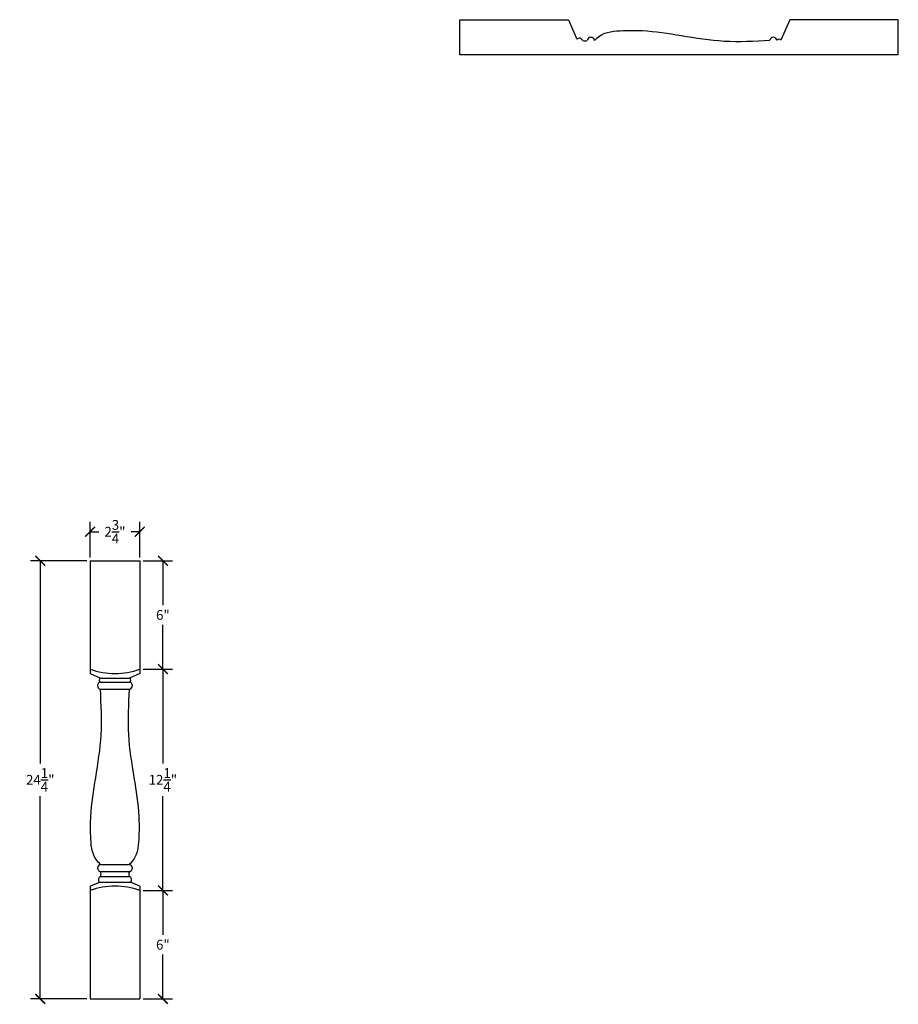
# Model space of a CAD drawing. Units: inches. Extents: x 10.6 to 59.2, y 9.2 to 63.7.
import ezdxf

# ---------------------------------------------------------------- set-up
doc = ezdxf.new("R2010")
doc.units = ezdxf.units.IN
doc.header["$MEASUREMENT"] = 0
doc.dimstyles.get("Standard").update_dxf_attribs({"dimscale": 3, "dimtxt": 0.18, "dimasz": 0.18, "dimexe": 0.18, "dimexo": 0.0625, "dimgap": 0.09, "dimtad": 0, "dimtih": 1, "dimtoh": 1, "dimdec": 4, "dimzin": 0, "dimdsep": 46, "dimlunit": 5, "dimtxsty": 'Standard', "dimblk": 'ARCHTICK', "dimcen": 0.09, "dimadec": 0, "dimazin": 0, "dimtfac": 1, "dimtdec": 4, "dimtofl": 0, "dimtmove": 0, "dimatfit": 3, "dimfxl": 1, "dimtolj": 1, "dimtzin": 0, "dimarcsym": 0})

# ---------------------------------------------------------------- blocks, each defined once
blk = doc.blocks.new('_ArchTick')
at = {"color": 0, "const_width": 0.15}
blk.add_lwpolyline([(-0.5, -0.5), (0.5, 0.5)], dxfattribs=at)
blk = doc.blocks.new('*D10')
at = {"color": 0, "lineweight": -2, "transparency": 16777216}
for p, q in [((14.521, 33.948), (14.521, 35.906)), ((17.271, 33.948), (17.271, 35.906)), ((14.521, 35.366), (14.996, 35.366)), ((17.271, 35.366), (16.796, 35.366))]:
    blk.add_line(p, q, dxfattribs=at)
at = {"layer": 'Defpoints', "color": 0, "transparency": 16777216}
for p in [(17.271, 35.366), (14.521, 33.761), (17.271, 33.761)]:
    blk.add_point(p, dxfattribs=at)
at = {"color": 0, "lineweight": -2, "transparency": 16777216, "xscale": 0.5400000000000001, "yscale": 0.5400000000000001, "zscale": 0.5400000000000001, "rotation": 180}
blk.add_blockref('_ArchTick', (14.521, 35.366), dxfattribs=at)
at = {"color": 0, "lineweight": -2, "transparency": 16777216, "xscale": 0.5400000000000001, "yscale": 0.5400000000000001, "zscale": 0.5400000000000001}
blk.add_blockref('_ArchTick', (17.271, 35.366), dxfattribs=at)
at = {"color": 0, "transparency": 16777216, "insert": (15.896, 35.366), "char_height": 0.54, "attachment_point": 5}
blk.add_mtext('\\A1;2{\\H1.000000x;\\S3/4;}"', dxfattribs=at)
blk = doc.blocks.new('*D11')
at = {"color": 0, "lineweight": -2, "transparency": 16777216}
for p, q in [((17.459, 33.761), (19.087, 33.761)), ((18.547, 33.761), (18.547, 31.301)), ((18.547, 27.761), (18.547, 30.221)), ((17.459, 27.761), (19.087, 27.761))]:
    blk.add_line(p, q, dxfattribs=at)
at = {"layer": 'Defpoints', "color": 0, "transparency": 16777216}
for p in [(17.271, 33.761), (17.271, 27.761), (18.547, 27.761)]:
    blk.add_point(p, dxfattribs=at)
at = {"color": 0, "lineweight": -2, "transparency": 16777216, "xscale": 0.5400000000000001, "yscale": 0.5400000000000001, "zscale": 0.5400000000000001}
for p, rotation in [((18.547, 33.761), 90), ((18.547, 27.761), 270)]:
    blk.add_blockref('_ArchTick', p, dxfattribs=dict(at, rotation=rotation))
at = {"color": 0, "transparency": 16777216, "insert": (18.547, 30.761), "char_height": 0.54, "attachment_point": 5}
blk.add_mtext('\\A1;6"', dxfattribs=at)
blk = doc.blocks.new('*D12')
at = {"color": 0, "lineweight": -2, "transparency": 16777216}
for p, q in [((17.459, 15.511), (19.087, 15.511)), ((18.547, 15.511), (18.547, 13.051)), ((18.547, 9.511), (18.547, 11.971)), ((17.459, 9.511), (19.087, 9.511))]:
    blk.add_line(p, q, dxfattribs=at)
at = {"layer": 'Defpoints', "color": 0, "transparency": 16777216}
for p in [(17.271, 15.511), (18.547, 15.511), (17.271, 9.511)]:
    blk.add_point(p, dxfattribs=at)
at = {"color": 0, "lineweight": -2, "transparency": 16777216, "xscale": 0.5400000000000001, "yscale": 0.5400000000000001, "zscale": 0.5400000000000001}
for p, rotation in [((18.547, 15.511), 90), ((18.547, 9.511), 270)]:
    blk.add_blockref('_ArchTick', p, dxfattribs=dict(at, rotation=rotation))
at = {"color": 0, "transparency": 16777216, "insert": (18.547, 12.511), "char_height": 0.54, "attachment_point": 5}
blk.add_mtext('\\A1;6"', dxfattribs=at)
blk = doc.blocks.new('*D13')
at = {"color": 0, "lineweight": -2, "transparency": 16777216}
for p, q in [((17.459, 27.761), (19.087, 27.761)), ((18.547, 27.761), (18.547, 22.536)), ((18.547, 15.511), (18.547, 20.736)), ((17.459, 15.511), (19.087, 15.511))]:
    blk.add_line(p, q, dxfattribs=at)
at = {"layer": 'Defpoints', "color": 0, "transparency": 16777216}
for p in [(17.271, 27.761), (17.271, 15.511), (18.547, 15.511)]:
    blk.add_point(p, dxfattribs=at)
at = {"color": 0, "lineweight": -2, "transparency": 16777216, "xscale": 0.5400000000000001, "yscale": 0.5400000000000001, "zscale": 0.5400000000000001}
for p, rotation in [((18.547, 27.761), 90), ((18.547, 15.511), 270)]:
    blk.add_blockref('_ArchTick', p, dxfattribs=dict(at, rotation=rotation))
at = {"color": 0, "transparency": 16777216, "insert": (18.547, 21.636), "char_height": 0.54, "attachment_point": 5}
blk.add_mtext('\\A1;12{\\H1.000000x;\\S1/4;}"', dxfattribs=at)
blk = doc.blocks.new('*D14')
at = {"color": 0, "lineweight": -2, "transparency": 16777216}
for p, q in [((14.334, 33.761), (11.223, 33.761)), ((11.763, 33.761), (11.763, 22.536)), ((11.763, 9.511), (11.763, 20.736)), ((14.334, 9.511), (11.223, 9.511))]:
    blk.add_line(p, q, dxfattribs=at)
at = {"layer": 'Defpoints', "color": 0, "transparency": 16777216}
for p in [(14.521, 33.761), (11.763, 9.511), (14.521, 9.511)]:
    blk.add_point(p, dxfattribs=at)
at = {"color": 0, "lineweight": -2, "transparency": 16777216, "xscale": 0.5400000000000001, "yscale": 0.5400000000000001, "zscale": 0.5400000000000001}
for p, rotation in [((11.763, 33.761), 90), ((11.763, 9.511), 270)]:
    blk.add_blockref('_ArchTick', p, dxfattribs=dict(at, rotation=rotation))
at = {"color": 0, "transparency": 16777216, "insert": (11.763, 21.636), "char_height": 0.54, "attachment_point": 5}
blk.add_mtext('\\A1;24{\\H1.000000x;\\S1/4;}"', dxfattribs=at)

msp = doc.modelspace()

# ---------------------------------------------------------------- linework, layer by layer
for p, q in [((34.98447, 61.76061), (34.98447, 63.70515)), ((34.98447, 63.70515), (40.98447, 63.70515)), ((40.98447, 63.70515), (41.4526, 62.62003)), ((53.23447, 63.70515), (52.74344, 62.56786)), ((59.23447, 63.70515), (53.23447, 63.70515)), ((59.23447, 61.76061), (59.23447, 63.70515)), ((59.23447, 61.76061), (34.98447, 61.76061)), ((14.52142, 33.76068), (14.52142, 27.51478)), ((14.52142, 33.76068), (17.27142, 33.76068)), ((17.27142, 33.76068), (17.27142, 27.51478)), ((14.52142, 27.51478), (15.08917, 27.26965)), ((15.08917, 27.26965), (16.70367, 27.26965)), ((17.27142, 27.51478), (16.70367, 27.26965)), ((15.08917, 27.04986), (16.70367, 27.04986)), ((15.08917, 26.6474), (16.70367, 26.6474)), ((15.09604, 16.95415), (16.6968, 16.95415)), ((16.6968, 16.5517), (15.09604, 16.5517)), ((14.52142, 15.75638), (15.037, 15.97881)), ((15.037, 15.97881), (16.75584, 15.97881)), ((15.09604, 16.29412), (16.6968, 16.29412)), ((17.27142, 15.75638), (16.75584, 15.97881)), ((14.52142, 15.75638), (14.52142, 9.51068)), ((17.27142, 15.75638), (17.27142, 9.51068)), ((14.52142, 9.51068), (17.27142, 9.51068))]:
    msp.add_line(p, q)
for centre, radius, start, end in [((41.59062, 62.48566), 0.19263, 23.020955, 135.768392), ((42.22672, 62.51633), 0.20612, 12.513111, 167.486889), ((52.32242, 62.5232), 0.20612, 12.513111, 167.486889), ((41.8967, 62.7997), 0.27123, 241.651854, 298.348146), ((52.63355, 62.50448), 0.12686, 29.972945, 150.027055), ((15.89642, 31.48203), 3.96726, 249.721289, 290.278711), ((15.15255, 27.15976), 0.12686, 119.972945, 240.027055), ((16.64029, 27.15976), 0.12686, 299.972945, 60.027055), ((15.13383, 26.84863), 0.20612, 102.513111, 257.486889), ((16.65901, 26.84863), 0.20612, 282.513111, 77.486889), ((15.1407, 16.75292), 0.20612, 102.513111, 257.486889), ((16.65214, 16.75292), 0.20612, 282.513111, 77.486889), ((14.85733, 16.42291), 0.27123, 331.651854, 28.348146), ((16.93551, 16.42291), 0.27123, 151.651854, 208.348146), ((15.17137, 16.11683), 0.19263, 113.020955, 225.768392), ((16.62147, 16.11683), 0.19263, 314.231608, 66.979045), ((15.89642, 11.78619), 3.97019, 69.736914, 110.263086)]:
    msp.add_arc(centre, radius, start, end)
for points in [[(42.42794, 62.56099), (42.51491, 62.64537), (42.92855, 63.04669), (43.93762, 63.11542), (45.43782, 63.11759), (47.30786, 62.81566), (49.63886, 62.43382), (51.28087, 62.52248), (52.1212, 62.56786)], [(15.09604, 16.95415), (15.01166, 17.04112), (14.61033, 17.45476), (14.5416, 18.46383), (14.53944, 19.96403), (14.84137, 21.83407), (15.22321, 24.16507), (15.13454, 25.80708), (15.08917, 26.6474)], [(16.6968, 16.95415), (16.78118, 17.04112), (17.1825, 17.45476), (17.25124, 18.46383), (17.2534, 19.96403), (16.95147, 21.83407), (16.56963, 24.16507), (16.65829, 25.80708), (16.70367, 26.6474)]]:
    msp.add_open_spline(points, degree=3, knots=[0, 0, 0, 0, 0.35948481, 1.70984234, 2.77784706, 4.93937929, 7.33903001, 9.85436285, 9.85436285, 9.85436285, 9.85436285])

# ---------------------------------------------------------------- dimensions: what is measured, and where the dimension line sits
dim = msp.add_linear_dim(base=(17.27142, 35.36574), p1=(14.52142, 33.76068), p2=(17.27142, 33.76068), dimstyle='Standard', override={"dimpost": '"'})
dim.commit()
dim.dimension.update_dxf_attribs({"geometry": '*D10', "text_midpoint": (15.89642, 35.36574)})
for base, p1, p2, picture, middle in [((11.76274, 9.51068), (14.52142, 33.76068), (14.52142, 9.51068), '*D14', (11.76274, 21.63568)), ((18.54662, 27.76068), (17.27142, 33.76068), (17.27142, 27.76068), '*D11', (18.54662, 30.76068)), ((18.54662, 15.51068), (17.27142, 27.76068), (17.27142, 15.51068), '*D13', (18.54662, 21.63568)), ((18.54662, 15.51068), (17.27142, 9.51068), (17.27142, 15.51068), '*D12', (18.54662, 12.51068))]:
    dim = msp.add_linear_dim(base=base, p1=p1, p2=p2, angle=90, dimstyle='Standard', override={"dimpost": '"'})
    dim.commit()
    dim.dimension.update_dxf_attribs({"geometry": picture, "text_midpoint": middle})

doc.saveas('drawing.dxf')
